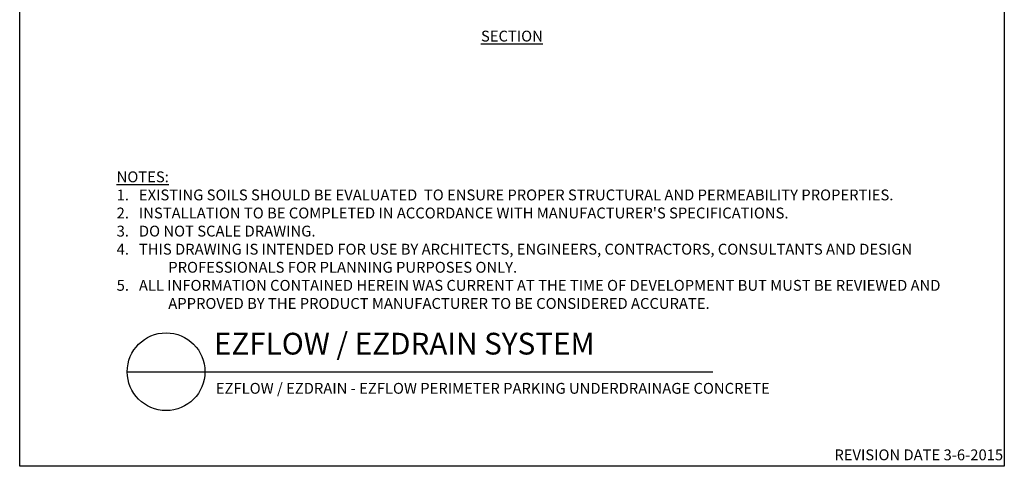
# Model space of a CAD drawing. Extents: x 0 to 216, y 0 to 280.
# Drawn here: x 0 to 216, y 0 to 98 of the extents above; entities that cross this region are included whole.
import ezdxf

# ---------------------------------------------------------------- set-up
doc = ezdxf.new("R2010")
doc.units = 0
doc.header["$LTSCALE"] = 10
doc.header["$MEASUREMENT"] = 0
for name, color, linetype in [('588-LOGO$0$CADdetails-7-VERYFINE', 7, 'CONTINUOUS'), ('588-LOGO$0$FRAME', 7, 'CONTINUOUS'), ('CADdetails-1-FINE', 1, 'CONTINUOUS'), ('CADdetails-2-FINELIGHT', 2, 'CONTINUOUS'), ('CADdetails-7-VERYFINE', 7, 'CONTINUOUS')]:
    doc.layers.add(name, color=color, linetype=linetype)
doc.styles.add('588-LOGO$0$CADdetails-NOTES', font='ARIALN.TTF', dxfattribs={"height": 2.38})
doc.styles.add('CADdetails-DETAILTITLE', font='ARIALN.TTF', dxfattribs={"height": 4.77})
doc.styles.add('CADdetails-NOTES', font='ARIALN.TTF', dxfattribs={"height": 2.38})

msp = doc.modelspace()

# ---------------------------------------------------------------- linework, layer by layer
at = {"layer": '588-LOGO$0$FRAME'}
for p, q in [((0, 0), (0, 280)), ((216, 280), (216, 0)), ((216, 0), (0, 0))]:
    msp.add_line(p, q, dxfattribs=at)
at = {"layer": 'CADdetails-2-FINELIGHT'}
msp.add_line((23.594, 20.747), (152.038, 20.747), dxfattribs=at)
msp.add_circle((32.121, 20.747), 8.527, dxfattribs=at)

# ---------------------------------------------------------------- texts
at = {"layer": '588-LOGO$0$CADdetails-7-VERYFINE', "style": '588-LOGO$0$CADdetails-NOTES'}
msp.add_text('REVISION DATE 3-6-2015', height=2.38, dxfattribs=at).set_placement((178.717, 1.325))
at = {"layer": 'CADdetails-1-FINE', "insert": (43.029, 18.294), "char_height": 2.38, "width": 174.785, "attachment_point": 1, "style": 'CADdetails-NOTES'}
msp.add_mtext('EZFLOW / EZDRAIN - EZFLOW PERIMETER PARKING UNDERDRAINAGE CONCRETE', dxfattribs=at)
at = {"layer": 'CADdetails-2-FINELIGHT', "insert": (100.696, 95.564), "char_height": 2.38, "attachment_point": 1, "style": 'CADdetails-NOTES'}
msp.add_mtext_dynamic_manual_height_columns('\\pi0.21003,t21.63;{\\LSECTION}', width=12.18694, gutter_width=11.9, heights=[0], dxfattribs=at)
at = {"layer": 'CADdetails-2-FINELIGHT', "insert": (42.61, 23.028), "char_height": 4.77, "width": 109.90197, "attachment_point": 7, "style": 'CADdetails-DETAILTITLE'}
msp.add_mtext('EZFLOW / EZDRAIN SYSTEM', dxfattribs=at)
at = {"layer": 'CADdetails-7-VERYFINE', "insert": (21.268, 34.537), "char_height": 2.38, "width": 181.07907, "attachment_point": 7, "style": 'CADdetails-NOTES'}
msp.add_mtext("\\pt14.28;{\\LNOTES:} \\P\\ptz;1.   EXISTING SOILS SHOULD BE EVALUATED  TO ENSURE PROPER STRUCTURAL AND PERMEABILITY PROPERTIES. \\P{\\C7;2}.   INSTALLATION TO BE COMPLETED IN ACCORDANCE WITH MANUFACTURER'S SPECIFICATIONS. \\P3.   DO NOT SCALE DRAWING.\\P\\pi-4.76,l4.76;4.   THIS DRAWING IS INTENDED FOR USE BY ARCHITECTS, ENGINEERS, CONTRACTORS, CONSULTANTS AND DESIGN PROFESSIONALS FOR PLANNING PURPOSES ONLY.  \\P5.   ALL INFORMATION CONTAINED HEREIN WAS CURRENT AT THE TIME OF DEVELOPMENT BUT MUST BE REVIEWED AND APPROVED BY THE PRODUCT MANUFACTURER TO BE CONSIDERED ACCURATE.", dxfattribs=at)

doc.saveas('drawing.dxf')
